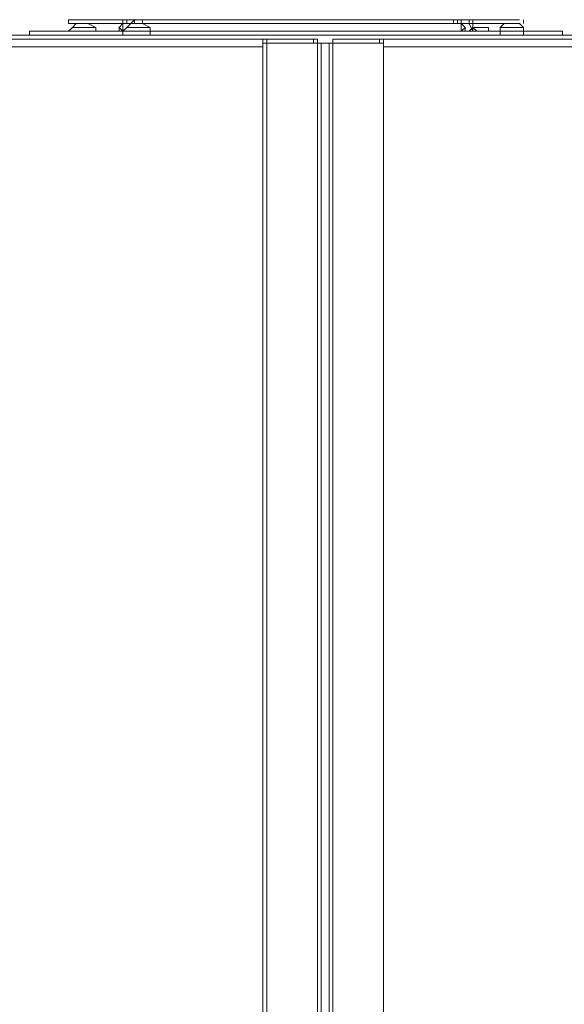
# Model space of a CAD drawing. Units: millimetres. Extents: x 34.6 to 97, y 33.1 to 67.6.
# Drawn here: x 48.2 to 52.8, y 59.2 to 67.5 of the extents above; entities that cross this region are included whole.
import ezdxf

# ---------------------------------------------------------------- set-up
doc = ezdxf.new("R2010")
doc.units = ezdxf.units.MM
doc.header["$MEASUREMENT"] = 0
doc.layers.add('layer 1', color=7, linetype='Continuous')

msp = doc.modelspace()

# ---------------------------------------------------------------- linework, layer by layer
at = {"layer": 'layer 1', "lineweight": 9}
for points, knots in [([(66.1518, 67.4003), (66.1518, 67.4003), (66.1518, 67.4659), (66.1518, 67.4659), (66.1518, 67.4659), (64.2493, 67.4659), (64.2493, 67.4659), (64.2493, 67.4659), (64.2493, 67.4003), (64.2493, 67.4003), (64.2493, 67.4003), (64.2167, 67.4003), (64.2167, 67.4003), (64.2167, 67.4003), (46.4043, 67.4003), (46.4043, 67.4003), (46.4043, 67.4003), (46.3716, 67.4003), (46.3716, 67.4003), (46.3716, 67.4003), (64.2493, 67.4003), (64.2493, 67.4003), (64.2493, 67.4003), (66.1518, 67.4003), (66.1518, 67.4003), (66.1518, 67.4003), (66.1518, 67.3674), (66.1518, 67.3674), (66.1518, 67.3674), (66.1192, 67.3674), (66.1192, 67.3674), (66.1192, 67.3674), (66.0862, 67.3348), (66.0862, 67.3348), (66.0862, 67.3348), (66.0862, 67.0722), (66.0862, 67.0722), (66.0862, 67.0722), (66.0862, 67.0395), (66.0862, 67.0395), (66.0862, 67.0395), (65.9551, 67.0395), (65.9551, 67.0395), (65.9551, 67.0395), (65.9225, 67.0395), (65.9225, 67.0395), (65.9225, 67.0395), (65.9225, 67.0722), (65.9225, 67.0722), (65.9225, 67.0722), (65.9225, 67.3348), (65.9225, 67.3348), (65.9225, 67.3348), (65.9225, 66.5802), (65.9225, 66.5802), (65.9225, 66.5802), (66.1518, 66.5802), (66.1518, 66.5802)], [0, 0, 0, 0, 0.052632, 0.052632, 0.052632, 0.105263, 0.105263, 0.105263, 0.157895, 0.157895, 0.157895, 0.210526, 0.210526, 0.210526, 0.263158, 0.263158, 0.263158, 0.315789, 0.315789, 0.315789, 0.368421, 0.368421, 0.368421, 0.421053, 0.421053, 0.421053, 0.473684, 0.473684, 0.473684, 0.526316, 0.526316, 0.526316, 0.578947, 0.578947, 0.578947, 0.631579, 0.631579, 0.631579, 0.684211, 0.684211, 0.684211, 0.736842, 0.736842, 0.736842, 0.789474, 0.789474, 0.789474, 0.842105, 0.842105, 0.842105, 0.894737, 0.894737, 0.894737, 0.947368, 0.947368, 0.947368, 1, 1, 1, 1]), ([(52.4402, 67.5315), (52.4402, 67.5315), (48.6679, 67.5315), (48.6679, 67.5315), (48.6679, 67.5315), (48.6349, 67.5315), (48.6349, 67.5315), (48.6349, 67.5315), (48.6349, 67.4989), (48.6349, 67.4989), (48.6349, 67.4989), (48.6679, 67.4989), (48.6679, 67.4989), (48.6679, 67.4989), (49.0942, 67.4989), (49.0942, 67.4989), (49.0942, 67.4989), (49.0613, 67.4659), (49.0613, 67.4659)], [0, 0, 0, 0, 0.166667, 0.166667, 0.166667, 0.333333, 0.333333, 0.333333, 0.5, 0.5, 0.5, 0.666667, 0.666667, 0.666667, 0.833333, 0.833333, 0.833333, 1, 1, 1, 1]), ([(48.6679, 67.4659), (48.6679, 67.4659), (48.6349, 67.4333), (48.6349, 67.4333), (48.6349, 67.4333), (48.8646, 67.4333), (48.8646, 67.4333), (48.8646, 67.4333), (48.8646, 67.4659), (48.8646, 67.4659), (48.8646, 67.4659), (48.799, 67.4989), (48.799, 67.4989), (48.799, 67.4989), (48.7661, 67.4989), (48.7661, 67.4989), (48.7661, 67.4989), (48.7334, 67.4989), (48.7334, 67.4989), (48.7334, 67.4989), (48.7005, 67.4989), (48.7005, 67.4989), (48.7005, 67.4989), (48.6679, 67.4659), (48.6679, 67.4659)], [0, 0, 0, 0, 0.125, 0.125, 0.125, 0.25, 0.25, 0.25, 0.375, 0.375, 0.375, 0.5, 0.5, 0.5, 0.625, 0.625, 0.625, 0.75, 0.75, 0.75, 0.875, 0.875, 0.875, 1, 1, 1, 1]), ([(49.0613, 67.4333), (49.0613, 67.4333), (49.0942, 67.4333), (49.0942, 67.4333), (49.0942, 67.4333), (49.0613, 67.4333), (49.0613, 67.4333), (49.0613, 67.4333), (49.0613, 67.4659), (49.0613, 67.4659), (49.0613, 67.4659), (49.0942, 67.4333), (49.0942, 67.4333), (49.0942, 67.4333), (49.1272, 67.4659), (49.1272, 67.4659), (49.1272, 67.4659), (49.3239, 67.4659), (49.3239, 67.4659)], [0, 0, 0, 0, 0.166667, 0.166667, 0.166667, 0.333333, 0.333333, 0.333333, 0.5, 0.5, 0.5, 0.666667, 0.666667, 0.666667, 0.833333, 0.833333, 0.833333, 1, 1, 1, 1]), ([(49.1272, 67.4989), (49.1272, 67.4989), (49.1272, 67.5315), (49.1272, 67.5315), (49.1272, 67.5315), (49.0942, 67.5315), (49.0942, 67.5315), (49.0942, 67.5315), (49.0942, 67.4989), (49.0942, 67.4989), (49.0942, 67.4989), (49.1272, 67.4989), (49.1272, 67.4989)], [0, 0, 0, 0, 0.25, 0.25, 0.25, 0.5, 0.5, 0.5, 0.75, 0.75, 0.75, 1, 1, 1, 1]), ([(49.0942, 67.4003), (49.0942, 67.4003), (49.0942, 67.4333), (49.0942, 67.4333), (49.0942, 67.4333), (49.0942, 67.4989), (49.0942, 67.4989)], [0, 0, 0, 0, 0.5, 0.5, 0.5, 1, 1, 1, 1]), ([(49.2583, 67.4989), (49.2583, 67.4989), (49.2254, 67.4989), (49.2254, 67.4989), (49.2254, 67.4989), (49.1927, 67.4989), (49.1927, 67.4989), (49.1927, 67.4989), (49.1598, 67.4989), (49.1598, 67.4989), (49.1598, 67.4989), (49.1272, 67.4659), (49.1272, 67.4659)], [0, 0, 0, 0, 0.25, 0.25, 0.25, 0.5, 0.5, 0.5, 0.75, 0.75, 0.75, 1, 1, 1, 1]), ([(49.1598, 67.4989), (49.1598, 67.4989), (49.1927, 67.5315), (49.1927, 67.5315), (49.1927, 67.5315), (49.1927, 67.4989), (49.1927, 67.4989), (49.1927, 67.4989), (49.1598, 67.4989), (49.1598, 67.4989)], [0, 0, 0, 0, 0.333333, 0.333333, 0.333333, 0.666667, 0.666667, 0.666667, 1, 1, 1, 1]), ([(49.2583, 67.5315), (49.2583, 67.5315), (49.2583, 67.4989), (49.2583, 67.4989), (49.2583, 67.4989), (49.3239, 67.4659), (49.3239, 67.4659), (49.3239, 67.4659), (49.3239, 67.4333), (49.3239, 67.4333), (49.3239, 67.4333), (49.3239, 67.4003), (49.3239, 67.4003)], [0, 0, 0, 0, 0.25, 0.25, 0.25, 0.5, 0.5, 0.5, 0.75, 0.75, 0.75, 1, 1, 1, 1]), ([(51.9154, 67.5315), (51.9154, 67.5315), (51.948, 67.5315), (51.948, 67.5315), (51.948, 67.5315), (51.948, 67.4989), (51.948, 67.4989), (51.948, 67.4989), (51.9154, 67.4989), (51.9154, 67.4989), (51.9154, 67.4989), (51.9154, 67.5315), (51.9154, 67.5315)], [0, 0, 0, 0, 0.25, 0.25, 0.25, 0.5, 0.5, 0.5, 0.75, 0.75, 0.75, 1, 1, 1, 1]), ([(52.0794, 67.4333), (52.0794, 67.4333), (52.0465, 67.4659), (52.0465, 67.4659), (52.0465, 67.4659), (52.0465, 67.4333), (52.0465, 67.4333), (52.0465, 67.4333), (52.0139, 67.4989), (52.0139, 67.4989), (52.0139, 67.4989), (51.948, 67.4989), (51.948, 67.4989), (51.948, 67.4989), (51.948, 67.4333), (51.948, 67.4333)], [0, 0, 0, 0, 0.2, 0.2, 0.2, 0.4, 0.4, 0.4, 0.6, 0.6, 0.6, 0.8, 0.8, 0.8, 1, 1, 1, 1]), ([(51.9809, 67.4659), (51.9809, 67.4659), (51.9809, 67.4333), (51.9809, 67.4333), (51.9809, 67.4333), (51.948, 67.4333), (51.948, 67.4333), (51.948, 67.4333), (51.9809, 67.4659), (51.9809, 67.4659)], [0, 0, 0, 0, 0.333333, 0.333333, 0.333333, 0.666667, 0.666667, 0.666667, 1, 1, 1, 1]), ([(52.0139, 67.4989), (52.0139, 67.4989), (52.0465, 67.4989), (52.0465, 67.4989), (52.0465, 67.4989), (52.0465, 67.5315), (52.0465, 67.5315), (52.0465, 67.5315), (52.0139, 67.5315), (52.0139, 67.5315), (52.0139, 67.5315), (52.0139, 67.4989), (52.0139, 67.4989)], [0, 0, 0, 0, 0.25, 0.25, 0.25, 0.5, 0.5, 0.5, 0.75, 0.75, 0.75, 1, 1, 1, 1]), ([(52.4402, 67.4989), (52.4402, 67.4989), (52.0465, 67.4989), (52.0465, 67.4989), (52.0465, 67.4989), (52.0465, 67.4659), (52.0465, 67.4659), (52.0465, 67.4659), (52.0139, 67.4333), (52.0139, 67.4333), (52.0139, 67.4333), (52.0465, 67.4333), (52.0465, 67.4333), (52.0465, 67.4333), (52.1776, 67.4333), (52.1776, 67.4333), (52.1776, 67.4333), (52.1776, 67.4659), (52.1776, 67.4659), (52.1776, 67.4659), (52.0465, 67.4659), (52.0465, 67.4659)], [0, 0, 0, 0, 0.142857, 0.142857, 0.142857, 0.285714, 0.285714, 0.285714, 0.428571, 0.428571, 0.428571, 0.571429, 0.571429, 0.571429, 0.714286, 0.714286, 0.714286, 0.857143, 0.857143, 0.857143, 1, 1, 1, 1]), ([(52.4729, 67.4003), (52.4729, 67.4003), (52.4729, 67.4333), (52.4729, 67.4333), (52.4729, 67.4333), (52.4729, 67.4659), (52.4729, 67.4659), (52.4729, 67.4659), (52.4402, 67.4989), (52.4402, 67.4989), (52.4402, 67.4989), (52.3747, 67.4989), (52.3747, 67.4989), (52.3747, 67.4989), (52.3417, 67.4989), (52.3417, 67.4989), (52.3417, 67.4989), (52.3091, 67.4989), (52.3091, 67.4989), (52.3091, 67.4989), (52.2762, 67.4659), (52.2762, 67.4659), (52.2762, 67.4659), (52.2762, 67.4333), (52.2762, 67.4333), (52.2762, 67.4333), (52.2762, 67.4003), (52.2762, 67.4003)], [0, 0, 0, 0, 0.111111, 0.111111, 0.111111, 0.222222, 0.222222, 0.222222, 0.333333, 0.333333, 0.333333, 0.444444, 0.444444, 0.444444, 0.555556, 0.555556, 0.555556, 0.666667, 0.666667, 0.666667, 0.777778, 0.777778, 0.777778, 0.888889, 0.888889, 0.888889, 1, 1, 1, 1]), ([(52.801, 67.4003), (52.801, 67.4003), (52.801, 67.4333), (52.801, 67.4333), (52.801, 67.4333), (52.4729, 67.4333), (52.4729, 67.4333), (52.4729, 67.4333), (52.2762, 67.4333), (52.2762, 67.4333), (52.2762, 67.4333), (49.3239, 67.4333), (49.3239, 67.4333), (49.3239, 67.4333), (49.0942, 67.4333), (49.0942, 67.4333), (49.0942, 67.4333), (48.3071, 67.4333), (48.3071, 67.4333), (48.3071, 67.4333), (48.3071, 67.4003), (48.3071, 67.4003)], [0, 0, 0, 0, 0.142857, 0.142857, 0.142857, 0.285714, 0.285714, 0.285714, 0.428571, 0.428571, 0.428571, 0.571429, 0.571429, 0.571429, 0.714286, 0.714286, 0.714286, 0.857143, 0.857143, 0.857143, 1, 1, 1, 1]), ([(52.145, 67.4333), (52.145, 67.4333), (52.1776, 67.4333), (52.1776, 67.4333), (52.1776, 67.4333), (52.145, 67.4333), (52.145, 67.4333)], [0, 0, 0, 0, 0.5, 0.5, 0.5, 1, 1, 1, 1]), ([(44.7643, 67.2036), (44.7643, 67.2036), (44.7643, 67.1707), (44.7643, 67.1707), (44.7643, 67.1707), (44.7643, 67.1381), (44.7643, 67.1381), (44.7643, 67.1381), (44.7643, 66.941), (44.7643, 66.941), (44.7643, 66.941), (44.5017, 66.941), (44.5017, 66.941), (44.5017, 66.941), (44.6329, 66.941), (44.6329, 66.941), (44.6329, 66.941), (44.6329, 67.0066), (44.6329, 67.0066), (44.6329, 67.0066), (44.6329, 66.941), (44.6329, 66.941), (44.6329, 66.941), (44.6329, 67.1381), (44.6329, 67.1381), (44.6329, 67.1381), (44.6003, 67.1381), (44.6003, 67.1381), (44.6003, 67.1381), (44.6329, 67.1707), (44.6329, 67.1707), (44.6329, 67.1707), (44.6985, 67.1707), (44.6985, 67.1707), (44.6985, 67.1707), (44.6985, 67.2036), (44.6985, 67.2036), (44.6985, 67.2036), (44.7314, 67.2036), (44.7314, 67.2036), (44.7314, 67.2036), (44.6985, 67.2036), (44.6985, 67.2036), (44.6985, 67.2036), (44.7314, 67.2036), (44.7314, 67.2036), (44.7314, 67.2036), (44.7314, 67.1707), (44.7314, 67.1707), (44.7314, 67.1707), (44.7314, 67.2036), (44.7314, 67.2036), (44.7314, 67.2036), (44.7314, 67.1707), (44.7314, 67.1707), (44.7314, 67.1707), (44.7314, 67.2692), (44.7314, 67.2692), (44.7314, 67.2692), (44.6985, 67.3018), (44.6985, 67.3018), (44.6985, 67.3018), (44.6329, 67.2692), (44.6329, 67.2692), (44.6329, 67.2692), (44.7314, 67.2692), (44.7314, 67.2692), (44.7314, 67.2692), (44.7314, 67.3018), (44.7314, 67.3018), (44.7314, 67.3018), (44.7314, 67.3348), (44.7314, 67.3348), (44.7314, 67.3348), (44.6658, 67.3348), (44.6658, 67.3348), (44.6658, 67.3348), (44.6985, 67.3348), (44.6985, 67.3348), (44.6985, 67.3348), (44.6985, 67.3674), (44.6985, 67.3674), (44.6985, 67.3674), (44.6658, 67.3674), (44.6658, 67.3674), (44.6658, 67.3674), (50.7344, 67.3674), (50.7344, 67.3674), (50.7344, 67.3674), (50.7344, 67.3348), (50.7344, 67.3348), (50.7344, 67.3348), (50.7344, 34.9251), (50.7344, 34.9251)], [0, 0, 0, 0, 0.032258, 0.032258, 0.032258, 0.064516, 0.064516, 0.064516, 0.096774, 0.096774, 0.096774, 0.129032, 0.129032, 0.129032, 0.16129, 0.16129, 0.16129, 0.193548, 0.193548, 0.193548, 0.225806, 0.225806, 0.225806, 0.258065, 0.258065, 0.258065, 0.290323, 0.290323, 0.290323, 0.322581, 0.322581, 0.322581, 0.354839, 0.354839, 0.354839, 0.387097, 0.387097, 0.387097, 0.419355, 0.419355, 0.419355, 0.451613, 0.451613, 0.451613, 0.483871, 0.483871, 0.483871, 0.516129, 0.516129, 0.516129, 0.548387, 0.548387, 0.548387, 0.580645, 0.580645, 0.580645, 0.612903, 0.612903, 0.612903, 0.645161, 0.645161, 0.645161, 0.677419, 0.677419, 0.677419, 0.709677, 0.709677, 0.709677, 0.741935, 0.741935, 0.741935, 0.774194, 0.774194, 0.774194, 0.806452, 0.806452, 0.806452, 0.83871, 0.83871, 0.83871, 0.870968, 0.870968, 0.870968, 0.903226, 0.903226, 0.903226, 0.935484, 0.935484, 0.935484, 0.967742, 0.967742, 0.967742, 1, 1, 1, 1]), ([(50.2751, 67.3348), (50.2751, 67.3348), (51.292, 67.3348), (51.292, 67.3348), (51.292, 67.3348), (51.292, 34.9251), (51.292, 34.9251), (51.292, 34.9251), (50.2751, 34.9251), (50.2751, 34.9251), (50.2751, 34.9251), (44.9937, 34.9251), (44.9937, 34.9251), (44.9937, 34.9251), (44.6658, 34.9251), (44.6658, 34.9251)], [0, 0, 0, 0, 0.2, 0.2, 0.2, 0.4, 0.4, 0.4, 0.6, 0.6, 0.6, 0.8, 0.8, 0.8, 1, 1, 1, 1]), ([(50.8656, 34.9251), (50.8656, 34.9251), (50.8656, 67.3348), (50.8656, 67.3348), (50.8656, 67.3348), (50.8656, 67.3674), (50.8656, 67.3674), (50.8656, 67.3674), (50.8656, 67.3348), (50.8656, 67.3348), (50.8656, 67.3348), (50.7344, 67.3348), (50.7344, 67.3348), (50.7344, 67.3348), (50.7344, 34.9251), (50.7344, 34.9251), (50.7344, 34.9251), (50.7344, 34.8922), (50.7344, 34.8922), (50.7344, 34.8922), (44.7314, 34.8922), (44.7314, 34.8922), (44.7314, 34.8922), (44.7314, 34.9907), (44.7314, 34.9907), (44.7314, 34.9907), (44.7314, 35.0892), (44.7314, 35.0892), (44.7314, 35.0892), (44.7314, 34.9907), (44.7314, 34.9907), (44.7314, 34.9907), (44.7314, 35.0892), (44.7314, 35.0892), (44.7314, 35.0892), (44.7314, 35.0563), (44.7314, 35.0563), (44.7314, 35.0563), (44.7314, 35.0892), (44.7314, 35.0892), (44.7314, 35.0892), (44.6985, 35.0892), (44.6985, 35.0892), (44.6985, 35.0892), (44.6985, 35.0563), (44.6985, 35.0563)], [0, 0, 0, 0, 0.066667, 0.066667, 0.066667, 0.133333, 0.133333, 0.133333, 0.2, 0.2, 0.2, 0.266667, 0.266667, 0.266667, 0.333333, 0.333333, 0.333333, 0.4, 0.4, 0.4, 0.466667, 0.466667, 0.466667, 0.533333, 0.533333, 0.533333, 0.6, 0.6, 0.6, 0.666667, 0.666667, 0.666667, 0.733333, 0.733333, 0.733333, 0.8, 0.8, 0.8, 0.866667, 0.866667, 0.866667, 0.933333, 0.933333, 0.933333, 1, 1, 1, 1]), ([(50.3081, 34.8922), (50.3081, 34.8922), (50.3081, 34.9251), (50.3081, 34.9251), (50.3081, 34.9251), (50.3081, 67.3348), (50.3081, 67.3348), (50.3081, 67.3348), (50.3081, 67.3674), (50.3081, 67.3674)], [0, 0, 0, 0, 0.333333, 0.333333, 0.333333, 0.666667, 0.666667, 0.666667, 1, 1, 1, 1]), ([(66.0207, 67.0066), (66.0207, 67.0066), (66.0207, 67.0395), (66.0207, 67.0395), (66.0207, 67.0395), (65.988, 67.0395), (65.988, 67.0395), (65.988, 67.0395), (65.988, 67.1381), (65.988, 67.1381), (65.988, 67.1381), (65.988, 67.1707), (65.988, 67.1707), (65.988, 67.1707), (65.9551, 67.2036), (65.9551, 67.2036), (65.9551, 67.2036), (65.9225, 67.1707), (65.9225, 67.1707), (65.9225, 67.1707), (65.8895, 67.2036), (65.8895, 67.2036), (65.8895, 67.2036), (65.8895, 67.1707), (65.8895, 67.1707), (65.8895, 67.1707), (65.8895, 67.2036), (65.8895, 67.2036), (65.8895, 67.2036), (65.9225, 67.2692), (65.9225, 67.2692), (65.9225, 67.2692), (65.8895, 67.2036), (65.8895, 67.2036), (65.8895, 67.2036), (65.9225, 67.2692), (65.9225, 67.2692), (65.9225, 67.2692), (65.8566, 67.2692), (65.8566, 67.2692), (65.8566, 67.2692), (65.9225, 67.2692), (65.9225, 67.2692), (65.9225, 67.2692), (65.8895, 67.2692), (65.8895, 67.2692), (65.8895, 67.2692), (65.9225, 67.2692), (65.9225, 67.2692), (65.9225, 67.2692), (65.9551, 67.2692), (65.9551, 67.2692), (65.9551, 67.2692), (65.8895, 67.2692), (65.8895, 67.2692), (65.8895, 67.2692), (65.8566, 67.3018), (65.8566, 67.3018), (65.8566, 67.3018), (65.9225, 67.3348), (65.9225, 67.3348), (65.9225, 67.3348), (65.9225, 67.3674), (65.9225, 67.3674), (65.9225, 67.3674), (50.8656, 67.3674), (50.8656, 67.3674)], [0, 0, 0, 0, 0.045455, 0.045455, 0.045455, 0.090909, 0.090909, 0.090909, 0.136364, 0.136364, 0.136364, 0.181818, 0.181818, 0.181818, 0.227273, 0.227273, 0.227273, 0.272727, 0.272727, 0.272727, 0.318182, 0.318182, 0.318182, 0.363636, 0.363636, 0.363636, 0.409091, 0.409091, 0.409091, 0.454545, 0.454545, 0.454545, 0.5, 0.5, 0.5, 0.545455, 0.545455, 0.545455, 0.590909, 0.590909, 0.590909, 0.636364, 0.636364, 0.636364, 0.681818, 0.681818, 0.681818, 0.727273, 0.727273, 0.727273, 0.772727, 0.772727, 0.772727, 0.818182, 0.818182, 0.818182, 0.863636, 0.863636, 0.863636, 0.909091, 0.909091, 0.909091, 0.954545, 0.954545, 0.954545, 1, 1, 1, 1])]:
    msp.add_open_spline(points, degree=3, knots=knots, dxfattribs=at)
for points in [[(48.8646, 67.4659), (48.8646, 67.4659), (48.6679, 67.4659), (48.6679, 67.4659)], [(48.7334, 67.4989), (48.7334, 67.4989), (48.7334, 67.4989), (48.7334, 67.4989)], [(48.7661, 67.4989), (48.7661, 67.4989), (48.7661, 67.4989), (48.7661, 67.4989)], [(49.0613, 67.4659), (49.0613, 67.4659), (49.0613, 67.4659), (49.0613, 67.4659)], [(49.0942, 67.5315), (49.0942, 67.5315), (49.0942, 67.5315), (49.0942, 67.5315)], [(49.0942, 67.5315), (49.0942, 67.5315), (49.0942, 67.5315), (49.0942, 67.5315)], [(49.0942, 67.4989), (49.0942, 67.4989), (49.0942, 67.4989), (49.0942, 67.4989)], [(49.0942, 67.4989), (49.0942, 67.4989), (49.0942, 67.4989), (49.0942, 67.4989)], [(49.0942, 67.4989), (49.0942, 67.4989), (49.0942, 67.4989), (49.0942, 67.4989)], [(49.1272, 67.4989), (49.1272, 67.4989), (49.1272, 67.4989), (49.1272, 67.4989)], [(49.1272, 67.4989), (49.1272, 67.4989), (49.1272, 67.4989), (49.1272, 67.4989)], [(49.1272, 67.4989), (49.1272, 67.4989), (49.1272, 67.4989), (49.1272, 67.4989)], [(49.1272, 67.4989), (49.1272, 67.4989), (49.1598, 67.4989), (49.1598, 67.4989)], [(49.1598, 67.5315), (49.1598, 67.5315), (49.1598, 67.5315), (49.1598, 67.5315)], [(49.1598, 67.4989), (49.1598, 67.4989), (49.1598, 67.4989), (49.1598, 67.4989)], [(49.1598, 67.4989), (49.1598, 67.4989), (49.1598, 67.4989), (49.1598, 67.4989)], [(49.1598, 67.4989), (49.1598, 67.4989), (49.1598, 67.4989), (49.1598, 67.4989)], [(49.1927, 67.5315), (49.1927, 67.5315), (49.1927, 67.5315), (49.1927, 67.5315)], [(49.1927, 67.5315), (49.1927, 67.5315), (49.1927, 67.5315), (49.1927, 67.5315)], [(49.1927, 67.5315), (49.1927, 67.5315), (49.1927, 67.5315), (49.1927, 67.5315)], [(49.1927, 67.5315), (49.1927, 67.5315), (49.1927, 67.5315), (49.1927, 67.5315)], [(49.1927, 67.4989), (49.1927, 67.4989), (49.1927, 67.4989), (49.1927, 67.4989)], [(49.1927, 67.4989), (49.1927, 67.4989), (49.1927, 67.4989), (49.1927, 67.4989)], [(49.1927, 67.4989), (49.1927, 67.4989), (49.1927, 67.4989), (49.1927, 67.4989)], [(49.1927, 67.4989), (49.1927, 67.4989), (49.1927, 67.4989), (49.1927, 67.4989)], [(49.1927, 67.4989), (49.1927, 67.4989), (51.9154, 67.4989), (51.9154, 67.4989)], [(49.2254, 67.4989), (49.2254, 67.4989), (49.2254, 67.4989), (49.2254, 67.4989)], [(49.2583, 67.5315), (49.2583, 67.5315), (49.2583, 67.5315), (49.2583, 67.5315)], [(51.8824, 67.5315), (51.8824, 67.5315), (51.8824, 67.5315), (51.8824, 67.5315)], [(51.8824, 67.5315), (51.8824, 67.5315), (51.8824, 67.4989), (51.8824, 67.4989)], [(51.9154, 67.4989), (51.9154, 67.4989), (51.9154, 67.4989), (51.9154, 67.4989)], [(51.948, 67.5315), (51.948, 67.5315), (51.948, 67.5315), (51.948, 67.5315)], [(51.948, 67.5315), (51.948, 67.5315), (51.948, 67.5315), (51.948, 67.5315)], [(51.948, 67.5315), (51.948, 67.5315), (51.948, 67.5315), (51.948, 67.5315)], [(51.948, 67.5315), (51.948, 67.5315), (51.948, 67.5315), (51.948, 67.5315)], [(51.948, 67.4989), (51.948, 67.4989), (51.948, 67.4989), (51.948, 67.4989)], [(51.948, 67.4989), (51.948, 67.4989), (51.948, 67.4989), (51.948, 67.4989)], [(51.948, 67.4989), (51.948, 67.4989), (51.948, 67.4989), (51.948, 67.4989)], [(51.948, 67.4989), (51.948, 67.4989), (51.948, 67.4989), (51.948, 67.4989)], [(51.948, 67.4989), (51.948, 67.4989), (51.948, 67.4989), (51.948, 67.4989)], [(51.9809, 67.4659), (51.9809, 67.4659), (51.948, 67.4989), (51.948, 67.4989)], [(51.9809, 67.4659), (51.9809, 67.4659), (51.9809, 67.4659), (51.9809, 67.4659)], [(52.0139, 67.5315), (52.0139, 67.5315), (52.0139, 67.5315), (52.0139, 67.5315)], [(52.0139, 67.4989), (52.0139, 67.4989), (52.0139, 67.4989), (52.0139, 67.4989)], [(52.0139, 67.4989), (52.0139, 67.4989), (52.0139, 67.4989), (52.0139, 67.4989)], [(52.0139, 67.4989), (52.0139, 67.4989), (52.0139, 67.4989), (52.0139, 67.4989)], [(52.0465, 67.5315), (52.0465, 67.5315), (52.0465, 67.5315), (52.0465, 67.5315)], [(52.0465, 67.4989), (52.0465, 67.4989), (52.0465, 67.4989), (52.0465, 67.4989)], [(52.0465, 67.4989), (52.0465, 67.4989), (52.0465, 67.4989), (52.0465, 67.4989)], [(52.0465, 67.4659), (52.0465, 67.4659), (52.0465, 67.4659), (52.0465, 67.4659)], [(52.4729, 67.4659), (52.4729, 67.4659), (52.2762, 67.4659), (52.2762, 67.4659)], [(52.3417, 67.4989), (52.3417, 67.4989), (52.3417, 67.4989), (52.3417, 67.4989)], [(52.3747, 67.4989), (52.3747, 67.4989), (52.3747, 67.4989), (52.3747, 67.4989)], [(52.4729, 67.4989), (52.4729, 67.4989), (52.4729, 67.5315), (52.4729, 67.5315)], [(48.6349, 67.4333), (48.6349, 67.4333), (48.6349, 67.4333), (48.6349, 67.4333)], [(48.8646, 67.4333), (48.8646, 67.4333), (48.8646, 67.4333), (48.8646, 67.4333)], [(48.9631, 67.4333), (48.9631, 67.4333), (48.9631, 67.4333), (48.9631, 67.4333)], [(48.9631, 67.4333), (48.9631, 67.4333), (49.0942, 67.4333), (49.0942, 67.4333)], [(49.0613, 67.4333), (49.0613, 67.4333), (49.0613, 67.4333), (49.0613, 67.4333)], [(49.0613, 67.4333), (49.0613, 67.4333), (49.0613, 67.4333), (49.0613, 67.4333)], [(49.0942, 67.4333), (49.0942, 67.4333), (49.0942, 67.4333), (49.0942, 67.4333)], [(51.948, 67.4333), (51.948, 67.4333), (51.948, 67.4333), (51.948, 67.4333)], [(51.9809, 67.4333), (51.9809, 67.4333), (51.9809, 67.4333), (51.9809, 67.4333)], [(52.145, 67.4333), (52.145, 67.4333), (51.9809, 67.4333), (51.9809, 67.4333)], [(52.0139, 67.4333), (52.0139, 67.4333), (52.0139, 67.4333), (52.0139, 67.4333)], [(52.0465, 67.4333), (52.0465, 67.4333), (52.0465, 67.4333), (52.0465, 67.4333)], [(52.0465, 67.4333), (52.0465, 67.4333), (52.0465, 67.4333), (52.0465, 67.4333)], [(52.0465, 67.4333), (52.0465, 67.4333), (52.0465, 67.4333), (52.0465, 67.4333)], [(52.0794, 67.4333), (52.0794, 67.4333), (52.0794, 67.4333), (52.0794, 67.4333)], [(52.0794, 67.4333), (52.0794, 67.4333), (52.0794, 67.4333), (52.0794, 67.4333)], [(52.1776, 67.4333), (52.1776, 67.4333), (52.1776, 67.4333), (52.1776, 67.4333)], [(52.1776, 67.4333), (52.1776, 67.4333), (52.1776, 67.4333), (52.1776, 67.4333)], [(44.9937, 67.3018), (44.9937, 67.3018), (50.2751, 67.3018), (50.2751, 67.3018)], [(50.2751, 34.8922), (50.2751, 34.8922), (50.2751, 67.3674), (50.2751, 67.3674)], [(50.7015, 67.3674), (50.7015, 67.3674), (50.7015, 67.3348), (50.7015, 67.3348)], [(50.7671, 34.9251), (50.7671, 34.9251), (50.7671, 67.3348), (50.7671, 67.3348)], [(50.8329, 34.9251), (50.8329, 34.9251), (50.8329, 67.3348), (50.8329, 67.3348)], [(51.2593, 67.3674), (51.2593, 67.3674), (51.2593, 67.3348), (51.2593, 67.3348)], [(51.292, 34.8922), (51.292, 34.8922), (51.292, 67.3674), (51.292, 67.3674)], [(51.292, 67.3018), (51.292, 67.3018), (65.6272, 67.3018), (65.6272, 67.3018)]]:
    msp.add_open_spline(points, degree=3, dxfattribs=at)

doc.saveas('drawing.dxf')
